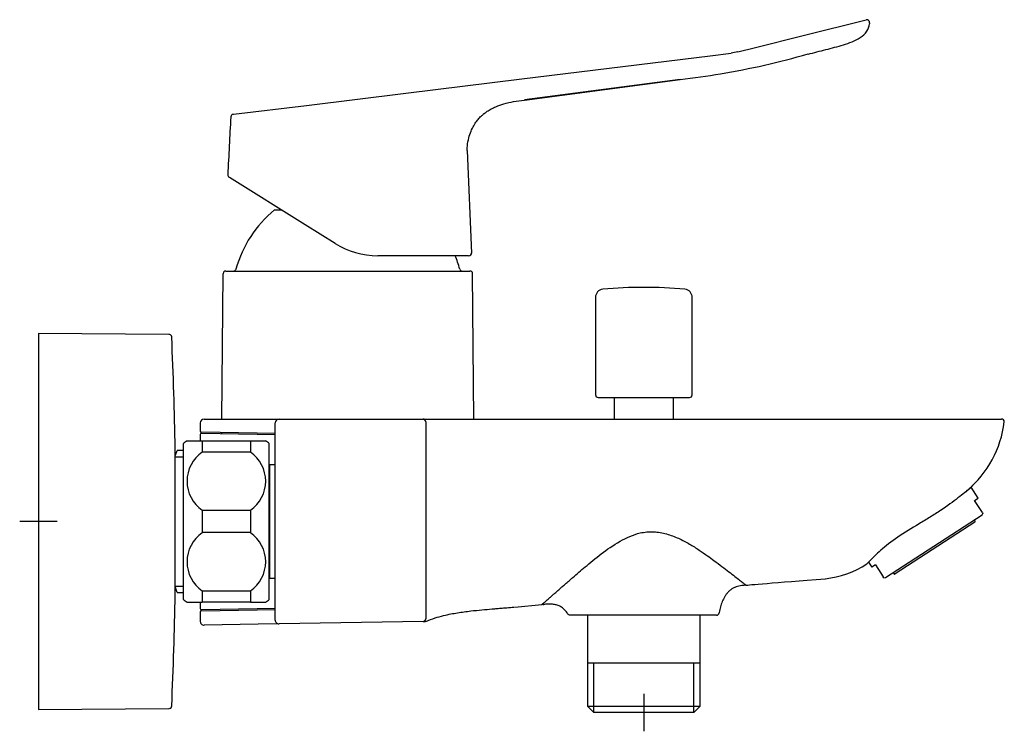
# Model space of a CAD drawing. Units: millimetres. Extents: x -18 to 538, y -35 to 510.
# Drawn here: x 355 to 538, y 377 to 510 of the extents above; entities that cross this region are included whole.
import ezdxf

# ---------------------------------------------------------------- set-up
doc = ezdxf.new("R2010")
doc.units = ezdxf.units.MM
doc.layers.add('DV2_Standard', color=7, linetype='Continuous')
doc.layers.add('Standard', color=7, linetype='Continuous')

# ---------------------------------------------------------------- blocks, each defined once
blk = doc.blocks.new('SEANNOT_GROUP')
at = {"layer": 'Standard', "color": 136}
for p, q in [((358.32, 419.76), (358.32, 412.76)), ((361.82, 416.26), (354.82, 416.26))]:
    blk.add_line(p, q, dxfattribs=at)
blk = doc.blocks.new('SEANNOT_GROUP3')
at = {"layer": 'Standard', "color": 136}
for p, q in [((470.98, 384.22), (470.98, 377.22)), ((474.48, 380.72), (467.48, 380.72))]:
    blk.add_line(p, q, dxfattribs=at)
blk = doc.blocks.new('SE1')
at = {"layer": 'DV2_Standard', "color": 7}
for p, q in [((500.62, 506.65), (512.37, 509.58)), ((512.98, 508.87), (512.98, 508.87)), ((512.99, 509.06), (512.99, 509.06)), ((491.76, 504.44), (500.62, 506.65)), ((488.45, 503.61), (491.76, 504.44)), ((448.26, 498.6), (483.3, 502.9)), ((483.3, 502.9), (487.24, 503.39)), ((488.45, 503.61), (487.24, 503.39)), ((426.7, 495.95), (448.26, 498.6)), ((448.77, 494.67), (477.76, 498.48)), ((477.76, 498.48), (448.77, 494.68)), ((408.18, 493.68), (426.7, 495.95)), ((394.61, 492.01), (408.18, 493.68)), ((438.08, 485.26), (438.92, 466.21)), ((407.98, 471.44), (393.85, 480.27)), ((402.27, 474.22), (403.49, 474.22)), ((413.51, 467.99), (407.98, 471.44)), ((423.65, 465.71), (421.46, 465.71)), ((438.37, 465.71), (423.65, 465.71)), ((392.44, 435.32), (392.68, 462.37)), ((393.18, 462.86), (408.18, 462.86)), ((408.18, 462.86), (423.6, 462.86)), ((423.6, 462.86), (438.61, 462.86)), ((439.35, 435.32), (439.11, 462.37)), ((461.98, 457.97), (461.98, 439.82)), ((479.98, 439.82), (479.98, 457.97)), ((382.6, 451.05), (358.32, 451.26)), ((358.32, 451.26), (358.32, 381.26)), ((462.48, 439.32), (479.48, 439.32)), ((465.46, 439.32), (465.43, 435.32)), ((476.53, 435.32), (476.5, 439.32)), ((388.43, 434.62), (388.43, 433.06)), ((389.13, 435.32), (399.18, 435.32)), ((399.18, 435.32), (403.08, 435.32)), ((402.38, 420.32), (402.38, 434.62)), ((403.08, 435.32), (429.88, 435.32)), ((429.88, 435.32), (447.59, 435.32)), ((430.38, 434.82), (430.38, 420.32)), ((447.59, 435.32), (508.56, 435.32)), ((508.56, 435.32), (537.56, 435.32)), ((388.43, 432.47), (388.43, 431.26)), ((399.02, 432.68), (388.63, 432.86)), ((388.63, 432.67), (399.02, 432.49)), ((392.42, 432.6), (392.42, 432.8)), ((402.39, 432.62), (399.02, 432.68)), ((399.02, 432.49), (402.43, 432.43)), ((385.28, 401.76), (385.28, 430.76)), ((385.98, 431.26), (388.78, 431.26)), ((388.78, 431.26), (388.78, 429.18)), ((388.78, 431.26), (397.78, 431.26)), ((397.78, 431.26), (397.78, 429.18)), ((397.78, 431.26), (400.58, 431.26)), ((401.28, 401.76), (401.28, 430.76)), ((383.79, 428.57), (384.15, 429.48)), ((385.28, 429.48), (384.15, 429.48)), ((397.78, 429.18), (388.78, 429.18)), ((383.69, 428.31), (385.28, 428.31)), ((401.38, 426.8), (401.28, 426.72)), ((401.38, 405.72), (401.38, 426.8)), ((402.38, 426.8), (401.38, 426.8)), ((533.21, 420.6), (531.88, 422.66)), ((402.38, 412.2), (402.38, 420.32)), ((430.38, 420.32), (430.38, 412.67)), ((532.54, 420.17), (533.21, 420.6)), ((533.53, 418.65), (532.54, 420.17)), ((388.78, 418.35), (388.78, 414.18)), ((388.78, 418.35), (397.78, 418.35)), ((397.78, 418.35), (397.78, 414.18)), ((534, 417.92), (533.53, 418.65)), ((534, 417.92), (534.1, 417.77)), ((515.93, 405.81), (533.97, 417.52)), ((532.59, 416.15), (517.75, 406.51)), ((532.63, 416.35), (532.5, 416.56)), ((533.97, 417.52), (534.1, 417.77)), ((397.78, 414.18), (388.78, 414.18)), ((430.38, 412.67), (430.38, 398.17)), ((402.38, 397.9), (402.38, 412.2)), ((512.8, 408.7), (513.42, 407.75)), ((514.09, 408.19), (513.42, 407.75)), ((514.09, 408.19), (515.08, 406.66)), ((401.28, 405.81), (401.38, 405.72)), ((401.38, 405.72), (402.38, 405.72)), ((515.08, 406.66), (515.55, 405.94)), ((515.65, 405.79), (515.55, 405.94)), ((515.65, 405.79), (515.93, 405.81)), ((517.4, 406.76), (517.54, 406.55)), ((383.69, 404.21), (385.28, 404.21)), ((384.15, 403.04), (383.79, 403.96)), ((388.78, 403.35), (388.78, 401.26)), ((388.78, 403.35), (397.78, 403.35)), ((397.78, 403.35), (397.78, 401.26)), ((384.15, 403.04), (385.28, 403.04)), ((385.98, 401.26), (388.78, 401.26)), ((388.43, 401.26), (388.43, 400.05)), ((399.02, 400.03), (388.63, 399.85)), ((388.63, 399.65), (399.02, 399.83)), ((397.78, 401.26), (388.78, 401.26)), ((397.78, 401.26), (400.58, 401.26)), ((402.38, 400.09), (399.02, 400.03)), ((399.02, 399.83), (402.43, 399.89)), ((446.96, 400.35), (451.98, 400.81)), ((388.43, 399.45), (388.43, 397.66)), ((429.89, 397.67), (403.09, 397.2)), ((429.92, 397.67), (430.28, 397.68)), ((484.5, 398.82), (457.26, 398.82)), ((460.5, 398.82), (460.5, 389.92)), ((481.46, 389.92), (481.46, 398.82)), ((399.19, 397.13), (389.14, 396.96)), ((403.09, 397.2), (399.19, 397.13)), ((460.5, 389.92), (460.5, 381.89)), ((481.46, 389.92), (460.5, 389.92)), ((461.66, 380.73), (461.66, 389.92)), ((480.3, 380.73), (480.3, 389.92)), ((481.46, 381.89), (481.46, 389.92)), ((358.32, 381.26), (382.6, 381.48)), ((383.12, 381.95), (383.12, 381.98)), ((460.5, 381.89), (481.46, 381.89)), ((460.5, 381.89), (461.67, 380.72)), ((480.29, 380.72), (481.46, 381.89)), ((480.29, 380.72), (461.67, 380.72))]:
    blk.add_line(p, q, dxfattribs=at)
for centre, radius, start, end in [((512.49, 509.09), 0.5, 356.5366, 103.9926), ((461.1, 644.01), 146.46, 279.4863, 286.0294), ((456.09, 675.85), 178.69, 276.9645, 279.3877), ((394.61, 491.51), 0.5, 97, 177.0774), ((394.06, 480.73), 0.5, 177.0775, 238), ((415.89, 457.46), 21.6, 129.1166, 164.5161), ((421.46, 480.71), 15, 238, 270), ((415.89, 457.46), 21.6, 15.4839, 22.4567), ((438.42, 466.21), 0.5, 270, 2.8994), ((393.18, 462.36), 0.5, 90, 179.5), ((394.6, 463.36), 0.5, 270, 344.5161), ((437.19, 463.36), 0.5, 195.4839, 270), ((438.61, 462.36), 0.5, 0.5, 90), ((463.48, 457.97), 1.5, 95.4825, 180), ((470.98, 379.82), 80, 84.5175, 95.4825), ((478.48, 457.97), 1.5, 0, 84.5175), ((382.64, 450.57), 0.484, 31.4517, 94.7243), ((382.64, 450.6), 0.473, 18.4515, 37.807), ((382.51, 450.55), 0.607, 2.534, 20.5798), ((-372.72, 416.26), 756.61, 1.02375, 2.59677), ((462.48, 439.82), 0.5, 180, 270), ((479.48, 439.82), 0.5, 270, 0), ((389.13, 434.62), 0.7, 90, 180), ((403.08, 434.62), 0.7, 90, 180), ((429.88, 434.82), 0.5, 0, 90), ((518.5, 437.1), 19.68, 310.0963, 353.2008), ((537.55, 434.82), 0.5, 354.1212, 90), ((388.63, 433.06), 0.2, 180, 269), ((388.63, 432.47), 0.2, 89, 180), ((391.42, 422.87), 10, 122.8963, 127.8481), ((395.14, 422.87), 10, 52.1519, 57.1061), ((392.56, 423.76), 6.6, 124.9188, 235.0812), ((394, 423.76), 6.6, 304.9188, 55.0812), ((532.51, 416.27), 0.15, 303, 33), ((392.56, 408.76), 6.6, 124.9188, 235.0812), ((394, 408.76), 6.6, 304.9188, 55.0812), ((502.8, 423.33), 17.82, 276.3011, 302.8999), ((517.66, 406.63), 0.15, 213, 303), ((-372.72, 416.26), 756.61, 357.40316, 358.97625), ((391.42, 409.66), 10, 232.1519, 237.1061), ((395.14, 409.66), 10, 302.8963, 307.8481), ((388.63, 400.05), 0.2, 180, 271), ((388.63, 399.45), 0.2, 91, 180), ((389.13, 397.66), 0.7, 180, 271), ((403.08, 397.9), 0.7, 180, 271), ((429.88, 398.17), 0.5, 271, 0), ((430.27, 398.18), 0.5, 270.996, 292.8764), ((484.5, 399.32), 0.5, 270, 353.4888)]:
    blk.add_arc(centre, radius, start, end, dxfattribs=at)
blk.add_ellipse((913.99, 451.78), major_axis=(2996.11, 58688.67), ratio=0.00887, start_param=1.570572, end_param=1.570755, dxfattribs=at)
for points, knots in [([(501.55, 503.21), (502.65, 503.49), (503.75, 503.77), (505.94, 504.34), (507.04, 504.62), (509.21, 505.29), (510.3, 505.67), (511.73, 506.6), (512.16, 506.98), (512.75, 507.88), (512.92, 508.36), (512.98, 508.87)], [0, 0, 0, 0, 0.253623, 0.253623, 0.507246, 0.507246, 0.760868, 0.760868, 0.88768, 0.88768, 1, 1, 1, 1]), ([(438.08, 485.26), (438.09, 485.44), (438.11, 486.08), (438.29, 487.24), (438.66, 488.55), (439.15, 489.64), (439.7, 490.52), (440.25, 491.22), (440.78, 491.75), (441.3, 492.19), (441.87, 492.61), (442.58, 493.04), (443.6, 493.53), (444.99, 494.01), (446.82, 494.41), (448.03, 494.57), (448.77, 494.67)], [0, 0, 0, 0, 0.03183, 0.129222, 0.21483, 0.289652, 0.354624, 0.410366, 0.457192, 0.49586, 0.538888, 0.591193, 0.653249, 0.752042, 0.870294, 1, 1, 1, 1]), ([(383.78, 416.26), (383.78, 418.05), (383.78, 419.8), (383.78, 422.25), (383.78, 423.03), (383.78, 424.5), (383.78, 425.19), (383.78, 427.06), (383.78, 428.07), (383.78, 429.42), (383.78, 429.78), (383.78, 429.78)], [0, 0, 0, 0, 0.25, 0.25, 0.375, 0.375, 0.5, 0.5, 0.75, 0.75, 1, 1, 1, 1]), ([(532.21, 422.97), (532.21, 422.97), (531.98, 422.74), (531.05, 421.93), (530.34, 421.33), (528.55, 419.95), (527.44, 419.14), (525.59, 417.9), (524.94, 417.48), (523.6, 416.65), (522.92, 416.24), (520.84, 415), (519.47, 414.17), (517.02, 412.49), (515.95, 411.65), (514.23, 410.16), (513.58, 409.51), (512.71, 408.61), (512.48, 408.37), (512.48, 408.37)], [0, 0, 0, 0, 0.125, 0.125, 0.25, 0.25, 0.375, 0.375, 0.4375, 0.4375, 0.5, 0.5, 0.625, 0.625, 0.75, 0.75, 0.875, 0.875, 1, 1, 1, 1]), ([(383.78, 402.75), (383.78, 402.75), (383.78, 403.1), (383.78, 404.11), (383.78, 404.53), (383.78, 405.51), (383.78, 406.08), (383.78, 407.95), (383.78, 409.46), (383.78, 412.71), (383.78, 414.48), (383.78, 416.26)], [0, 0, 0, 0, 0.25, 0.25, 0.375, 0.375, 0.5, 0.5, 0.75, 0.75, 1, 1, 1, 1]), ([(452.09, 400.88), (452.1, 400.89), (452.15, 400.94), (452.28, 401.05), (452.52, 401.26), (452.82, 401.52), (453.18, 401.83), (453.59, 402.19), (454.05, 402.6), (454.57, 403.05), (455.13, 403.55), (455.73, 404.08), (456.37, 404.64), (457.06, 405.23), (458.24, 406.26), (460.16, 407.92), (463.03, 410.27), (466.38, 412.62), (469.76, 414.18), (472.81, 414.46), (475.24, 414.02), (477.46, 413.17), (479.47, 412.1), (481.24, 410.98), (482.75, 409.93), (484.17, 408.9), (485.53, 407.88), (486.83, 406.89), (487.93, 406.03), (488.82, 405.33), (489.47, 404.81), (489.9, 404.48), (489.95, 404.44), (489.98, 404.42)], [0, 0, 0, 0, 0.004416, 0.022635, 0.040819, 0.059, 0.077208, 0.095468, 0.113803, 0.132229, 0.150759, 0.169403, 0.188166, 0.20705, 0.226051, 0.281985, 0.349163, 0.418863, 0.48393, 0.523722, 0.562492, 0.601499, 0.64038, 0.677873, 0.712303, 0.741796, 0.779998, 0.8176, 0.854661, 0.891276, 0.927579, 0.963747, 1, 1, 1, 1]), ([(489.98, 404.42), (489.89, 404.41), (489.72, 404.39), (489.37, 404.36), (488.94, 404.3), (488.43, 404.19), (487.94, 404.01), (487.47, 403.78), (487.04, 403.48), (486.66, 403.12), (486.32, 402.72), (486.03, 402.29), (485.69, 401.68), (485.42, 401.03), (485.22, 400.37), (485.09, 399.86), (485.03, 399.49), (485, 399.29), (485, 399.27)], [0, 0, 0, 0, 0.033005, 0.06601, 0.132021, 0.198031, 0.264041, 0.330052, 0.396062, 0.462073, 0.528083, 0.594093, 0.660104, 0.792124, 0.858135, 0.924145, 0.990156, 1, 1, 1, 1]), ([(430.38, 397.68), (431.02, 397.93), (432.02, 398.32), (433.62, 398.75), (435.01, 399.06), (436.28, 399.28), (437.52, 399.46), (439.05, 399.65), (440.78, 399.82), (442.34, 399.96), (443.49, 400.06), (444.39, 400.13), (445.56, 400.23), (446.34, 400.3), (446.85, 400.34)], [0, 0, 0, 0, 0.111286, 0.208472, 0.291542, 0.365621, 0.440182, 0.515435, 0.640966, 0.752937, 0.794314, 0.847882, 0.916445, 1, 1, 1, 1]), ([(451.98, 400.79), (451.99, 400.79), (452, 400.8), (452.06, 400.86), (452.09, 400.88)], [0, 0, 0, 0, 0.570205, 1, 1, 1, 1]), ([(456.84, 399.06), (456.82, 399.08), (456.74, 399.21), (456.59, 399.43), (456.36, 399.71), (456.02, 400.06), (455.63, 400.35), (455.2, 400.56), (454.86, 400.69), (454.51, 400.78), (454.15, 400.84), (453.79, 400.87), (453.42, 400.88), (453.06, 400.87), (452.7, 400.85), (452.46, 400.83), (452.34, 400.82), (452.33, 400.82)], [0, 0, 0, 0, 0.017384, 0.087486, 0.157589, 0.227692, 0.367897, 0.438, 0.508103, 0.578205, 0.648308, 0.718411, 0.788513, 0.858616, 0.928719, 0.998822, 1, 1, 1, 1]), ([(457.26, 398.82), (457.18, 398.82), (457.1, 398.85), (456.95, 398.93), (456.89, 398.99), (456.84, 399.06)], [0, 0, 0, 0, 0.5, 0.5, 1, 1, 1, 1]), ([(382.67, 381.48), (382.68, 381.48), (382.69, 381.48), (382.73, 381.49), (382.78, 381.5), (382.83, 381.51), (382.88, 381.53), (382.91, 381.55), (382.94, 381.57), (382.95, 381.58), (382.96, 381.59), (382.97, 381.59), (382.97, 381.59), (382.97, 381.6), (382.98, 381.6), (382.98, 381.6), (382.98, 381.6), (382.98, 381.6), (382.99, 381.61), (383, 381.62), (383.02, 381.64), (383.04, 381.67), (383.06, 381.7), (383.08, 381.75), (383.09, 381.8), (383.11, 381.85), (383.11, 381.89), (383.11, 381.91)], [0, 0, 0, 0, 0.052801, 0.192074, 0.313461, 0.41651, 0.501084, 0.552431, 0.572811, 0.584826, 0.58763, 0.588015, 0.588289, 0.588396, 0.588491, 0.588587, 0.588694, 0.588973, 0.590511, 0.594384, 0.608536, 0.631265, 0.674873, 0.733609, 0.807375, 0.896131, 1, 1, 1, 1])]:
    blk.add_open_spline(points, degree=3, knots=knots, dxfattribs=at)
for points in [[(512.99, 509.06), (512.99, 508.99), (512.98, 508.93), (512.98, 508.87)], [(448.74, 494.67), (448.75, 494.67), (448.75, 494.67), (448.76, 494.67)], [(489.98, 404.41), (490.3, 404.45), (495.22, 404.86), (504.76, 405.61)], [(452.09, 400.88), (452.13, 400.83), (452.22, 400.81), (452.34, 400.82)]]:
    blk.add_open_spline(points, degree=3, dxfattribs=at)

msp = doc.modelspace()

# ---------------------------------------------------------------- block references
at = {"layer": 'Standard'}
for name in ['SE1', 'SEANNOT_GROUP', 'SEANNOT_GROUP3']:
    msp.add_blockref(name, (0, 0), dxfattribs=at)

doc.saveas('drawing.dxf')
